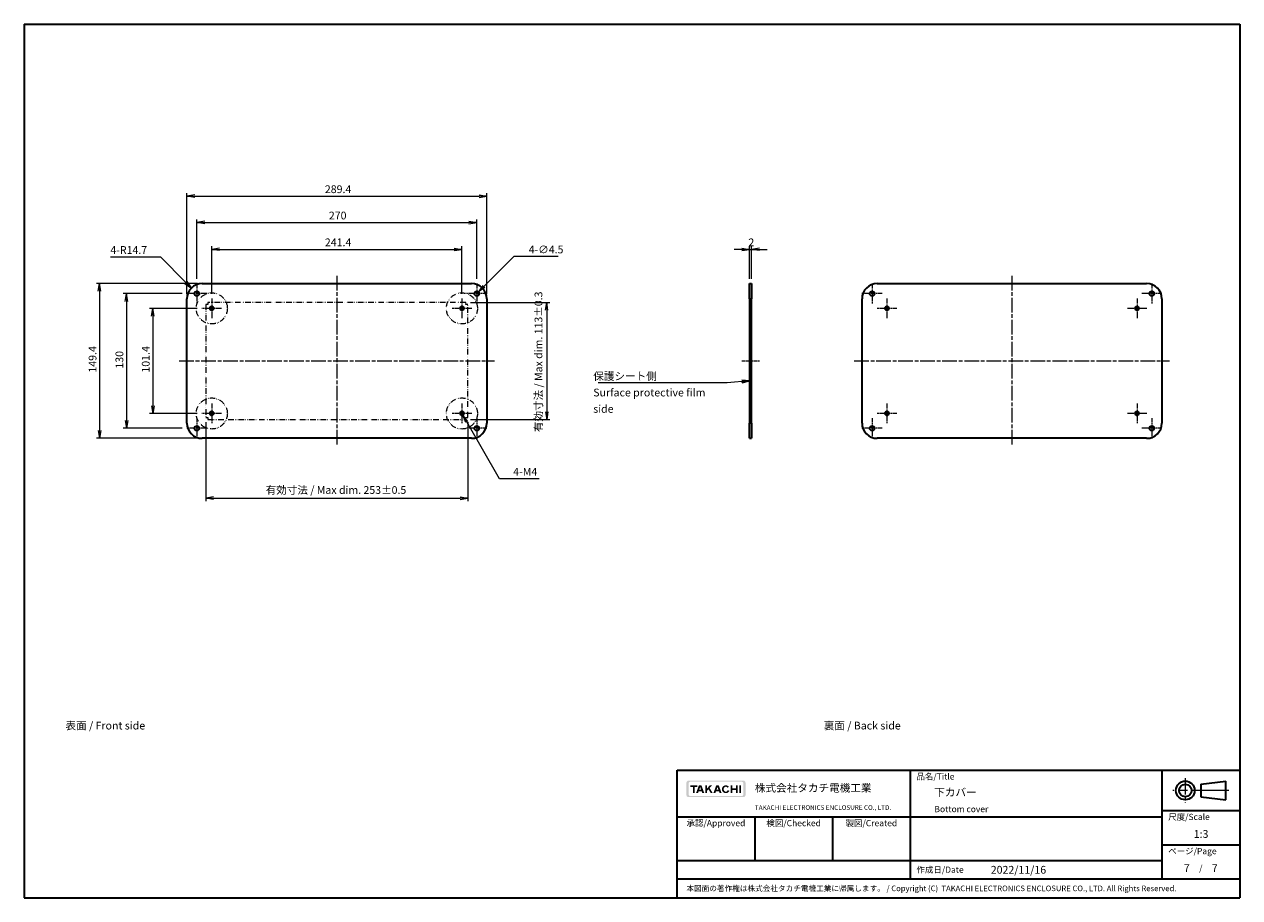
# Model space of a CAD drawing. Units: millimetres. Extents: x 36 to 7916, y 20 to 1285.
# Drawn here: x 6743 to 7916, y 20 to 863 of the extents above; entities that cross this region are included whole.
import ezdxf
from ezdxf.enums import TextEntityAlignment as Align

# ---------------------------------------------------------------- set-up
doc = ezdxf.new("R2010")
doc.units = ezdxf.units.MM
doc.header["$LTSCALE"] = 2.5
doc.linetypes.add('CHAIN', pattern=[0.35429999999999995, 0.2362, -0.0295, 0.0591, -0.0295])
doc.linetypes.add('DASH_DOUBLE_DOT', pattern=[0.43979999999999997, 0.24, -0.06, 0.0098, -0.06, 0.01, -0.06])
doc.layers.get('Defpoints').update_dxf_attribs({"lineweight": 25})
for name, color, linetype, lineweight in [('Border (ISO)', 7, 'Continuous', 35), ('Center Mark (ISO)', 131, 'Continuous', 18), ('Centerline (ISO)', 131, 'Continuous', 18), ('Dimension (ISO)', 7, 'Continuous', 18), ('Dimension (ISO) @ 1', 7, 'Continuous', 18), ('Hatch (ISO)', 1, 'Continuous', 18), ('Sketch Geometry (ISO)', 7, 'Continuous', 18), ('Symbol (ISO)', 7, 'Continuous', 18), ('Symbol (ISO) @ 1', 7, 'Continuous', 18), ('Title (ISO)', 7, 'Continuous', 35), ('Visible (ISO)', 7, 'Continuous', 35), ('Visible Narrow (ISO)', 7, 'Continuous', 25)]:
    doc.layers.add(name, color=color, linetype=linetype, lineweight=lineweight)
doc.styles.add('Note Text (TK)', font='MS PGothic.ttf')
doc.styles.add('文字スタイル40', font='MS PGothic.ttf')
doc.styles.add('文字スタイル67', font='arial.ttf')
doc.dimstyles.new('Default - Method 1b (TK)', dxfattribs={"dimscale": 2.5, "dimtxt": 2.5, "dimasz": 2.5, "dimexe": 1, "dimexo": 1.499999999999999, "dimgap": 1, "dimtad": 1, "dimdsep": 46, "dimtxsty": 'Note Text (TK)', "dimblk": 'OPEN', "dimcen": 0.09, "dimdle": 5, "dimclrd": 100, "dimclre": 100, "dimclrt": 7, "dimadec": 1, "dimazin": 1, "dimtfac": 1, "dimtmove": 0, "dimatfit": 3, "dimldrblk": 'OPEN', "dimfxl": 1, "dimtolj": 1, "dimlwd": -1, "dimlwe": -1, "dimarcsym": 0})
doc.dimstyles.new('Default - Method 1b (TK)$7', dxfattribs={"dimscale": 2.5, "dimtxt": 2.5, "dimasz": 2.5, "dimexe": 1, "dimexo": 1.499999999999999, "dimgap": 1, "dimtad": 1, "dimdsep": 46, "dimtxsty": 'Note Text (TK)', "dimblk": 'OPEN', "dimcen": 0.09, "dimdle": 5, "dimclrd": 100, "dimclre": 100, "dimclrt": 7, "dimadec": 1, "dimazin": 1, "dimtfac": 1, "dimtmove": 0, "dimatfit": 3, "dimldrblk": 'OPEN', "dimfxl": 1, "dimtolj": 1, "dimlwd": -1, "dimlwe": -1, "dimarcsym": 0})

# ---------------------------------------------------------------- blocks, each defined once
blk = doc.blocks.new('図面枠 tk図枠')
at = {"layer": 'Border (ISO)'}
for p, q in [((14.49999999999999, 289), (405.4999999999999, 289)), ((14.49999999999999, 289), (14.50000000000001, 8.000000000000007)), ((405.4999999999999, 289), (405.4999999999999, 8.000000000000007)), ((14.50000000000001, 8.000000000000007), (405.4999999999999, 8.000000000000007))]:
    blk.add_line(p, q, dxfattribs=at)
blk = doc.blocks.new('表題欄 tk表題欄')
at = {"layer": 'Hatch (ISO)'}
h = blk.add_hatch(color=256, dxfattribs=at)
edge = h.paths.add_edge_path(flags=0)
edge.add_arc((95.444849922821, 237.346881026017), 0.5958259999999996, 269.9999999999897, 360)
edge.add_line((96.040675922821, 237.3468810260171), (96.04067592282095, 240.7585970260168))
edge.add_arc((95.44484992282096, 240.7585970260169), 0.5958259999999996, 0, 90.0000000000068)
edge.add_line((95.44484992282091, 241.3544230260169), (79.00658192282103, 241.3544230260169))
edge.add_arc((79.00658192282103, 240.7585970260169), 0.5958259999999996, 90, 180)
edge.add_line((78.41075592282102, 240.7585970260168), (78.41075592282081, 237.3468810260171))
edge.add_arc((79.00658192282081, 237.3468810260168), 0.5958259999999996, 180, 270.0000000000205)
edge.add_line((79.00658192282103, 236.7510550260168), (95.44484992282091, 236.751055026017))
edge = h.paths.add_edge_path()
edge.add_line((77.70882392282107, 241.0034570260169), (77.70882392282107, 237.1020210260171))
edge.add_arc((78.41075592282097, 237.102021026017), 0.7019319999998935, 180, 270.000000000008)
edge.add_line((78.41075592282105, 236.4000890260172), (96.04067592282101, 236.4000890260172))
edge.add_arc((96.040675922821, 237.102021026017), 0.7019319999998921, 270, 360)
edge.add_line((96.7426079228209, 237.1020210260171), (96.74260792282098, 241.0034570260169))
edge.add_arc((96.04067592282107, 241.003457026017), 0.7019319999998921, 0, 90.00000000000873)
edge.add_line((96.04067592282095, 241.705389026017), (78.41075592282105, 241.7053890260169))
edge.add_arc((78.41075592282105, 241.0034570260169), 0.7019319999999984, 90.00000000000072, 180)
for points in [[(78.94128592282102, 240.1954190260171), (78.94128592282102, 239.7056990260171), (79.79013392282097, 239.7056990260171), (79.79013392282097, 237.7060090260171), (80.37779792282102, 237.7060090260171), (80.37779792282102, 239.7056990260171), (81.22664592282104, 239.7056990260171), (81.22664592282104, 240.1954190260171)], [(85.55355153134052, 237.7060090260171), (84.81294043548178, 238.9396854897348), (84.28739592282106, 238.3724785432585), (84.28739592282106, 237.7060090260171), (83.76502792282103, 237.7060090260171), (83.76502792282103, 240.1954190260171), (84.28739592282106, 240.1954190260171), (84.28739592282106, 239.1472136578642), (85.2586086041826, 240.1954190260171), (85.97643794456017, 240.1954190260171), (85.18872726044239, 239.3452627384302), (86.172817922821, 237.7060090260171)], [(91.96090243223207, 240.1954190260171), (91.96090243223207, 237.7060090260171), (92.4791894322321, 237.7060090260171), (92.4791894322321, 238.7058540260171), (93.63819343223211, 238.7058540260171), (93.63819343223211, 237.7060090260171), (94.15648043223207, 237.7060090260171), (94.15648043223207, 240.1954190260171), (93.63819343223211, 240.1954190260171), (93.63819343223211, 239.195574026017), (92.4791894322321, 239.195574026017), (92.4791894322321, 240.1954190260171)], [(94.71149643223212, 240.1954190260171), (94.71149643223212, 237.7060090260171), (95.2338644322322, 237.7060090260171), (95.2338644322322, 240.1954190260171)]]:
    blk.add_hatch(color=256, dxfattribs=at).paths.add_polyline_path(points)
h = blk.add_hatch(color=256, dxfattribs=at)
h.paths.add_polyline_path([(82.45967999495221, 238.7589070260171), (81.8218998506899, 238.7589070260171), (82.14078992282104, 239.627313026017)], flags=0)
h.paths.add_polyline_path([(82.64850318183746, 238.2447010260171), (81.63307666380464, 238.2447010260171), (81.43526189659153, 237.7060090260171), (80.81854592282102, 237.7060090260171), (81.73268992282102, 240.1954190260171), (82.54888992282102, 240.1954190260171), (83.46303392282098, 237.7060090260171), (82.84631794905052, 237.7060090260171)])
h = blk.add_hatch(color=256, dxfattribs=at)
h.paths.add_polyline_path([(87.39654585068993, 238.7589070260171), (88.03432599495216, 238.7589070260171), (87.71543592282107, 239.627313026017)], flags=0)
h.paths.add_polyline_path([(87.00990789659151, 237.7060090260171), (87.20772266380467, 238.2447010260171), (88.22314918183736, 238.2447010260171), (88.42096394905047, 237.7060090260171), (89.03767992282091, 237.7060090260171), (88.123535922821, 240.1954190260171), (87.30733592282104, 240.1954190260171), (86.39319192282105, 237.7060090260171)])
h = blk.add_hatch(color=256, dxfattribs=at)
edge = h.paths.add_edge_path()
edge.add_arc((90.39257192282079, 238.9507140260171), 1.273272000000011, 38.55054079078439, 336.5820184016556)
edge.add_line((91.56096443223191, 238.4446700260172), (91.04202846323602, 238.6694270587604))
edge.add_ellipse((90.392571922821, 238.9507140260171), major_axis=(0, -0.7998759999999119), ratio=0.8673469387756529, start_angle=128.5505407907963, end_angle=426.582018401653, ccw=False)
edge.add_line((90.96328818027123, 239.4055047731898), (91.38834540645578, 239.7442231660233))
at = {"layer": 'Title (ISO)'}
for p, q in [((74.70882392282105, 245.052739026017), (255.7088239228211, 245.052739026017)), ((74.70882392282105, 204.052739026017), (74.70882392282105, 245.052739026017)), ((149.7088239228211, 245.052739026017), (149.7088239228211, 210.052739026017)), ((230.7088239228211, 245.052739026017), (230.7088239228211, 210.052739026017)), ((255.7088239228211, 245.052739026017), (255.7088239228211, 204.052739026017)), ((243.2088239228211, 240.552739026017), (251.2088239228211, 241.552739026017)), ((243.2088239228211, 240.552739026017), (243.2088239228211, 236.552739026017)), ((251.2088239228211, 235.552739026017), (251.2088239228211, 241.552739026017)), ((243.2088239228211, 236.552739026017), (251.2088239228211, 235.552739026017)), ((230.7088239228211, 232.052739026017), (255.7088239228211, 232.052739026017)), ((74.70882392282105, 230.052739026017), (230.7088239228211, 230.0527390260171)), ((99.70882392282105, 230.052739026017), (99.70882392282108, 216.052739026017)), ((124.708823922821, 230.052739026017), (124.708823922821, 216.052739026017)), ((230.7088239228211, 221.052739026017), (255.7088239228211, 221.052739026017)), ((74.70882392282105, 216.052739026017), (230.7088239228211, 216.052739026017)), ((255.7088239228211, 210.052739026017), (74.70882392282105, 210.052739026017)), ((74.70882392282105, 204.052739026017), (255.7088239228211, 204.052739026017))]:
    blk.add_line(p, q, dxfattribs=at)
at = {"layer": 'Title (ISO)', "color": 4, "linetype": 'CHAIN', "lineweight": 18, "ltscale": 8.889559745788574}
blk.add_line((238.2088239228211, 242.5527390260171), (238.2088239228211, 234.552739026017), dxfattribs=at)
at = {"layer": 'Title (ISO)', "color": 4, "linetype": 'CHAIN', "lineweight": 18, "ltscale": 20.00163269042969}
blk.add_line((252.2088239228211, 238.552739026017), (234.2088239228211, 238.552739026017), dxfattribs=at)
at = {"layer": 'Title (ISO)'}
for radius in [3, 2]:
    blk.add_circle((238.2088239228211, 238.5527390260171), radius, dxfattribs=at)
at = {"layer": 'Title (ISO)', "color": 1, "char_height": 2.000000029802322, "line_spacing_factor": 1.5, "style": 'Note Text (TK)'}
for s, insert, attachment_point in [('\\fＭＳ Ｐゴシック|b0|i0;{\\H2.0000;品名/Title}', (151.708823922821, 243.052739026017), 4), ('\\fＭＳ Ｐゴシック|b0|i0;{\\H2.0000;尺度/Scale}', (232.7088239228211, 230.052739026017), 4), ('\\fＭＳ Ｐゴシック|b0|i0;{\\H2.0000;承認/Approved}', (87.20882392282105, 228.052739026017), 5), ('\\fＭＳ Ｐゴシック|b0|i0;{\\H2.0000;検図/Checked}', (112.208823922821, 228.0527390260171), 5), ('\\fＭＳ Ｐゴシック|b0|i0;{\\H2.0000;製図/Created}', (137.208823922821, 228.052739026017), 5), ('\\fＭＳ Ｐゴシック|b0|i0;{\\H2.0000;ページ/Page}', (232.7088239228211, 219.052739026017), 4), ('\\fＭＳ Ｐゴシック|b0|i0;{\\H2.0000;作成日/Date}', (151.708823922821, 213.052739026017), 4)]:
    blk.add_mtext(s, dxfattribs=dict(at, insert=insert, attachment_point=attachment_point))
at = {"layer": 'Title (ISO)', "color": 7, "line_spacing_factor": 1.5, "style": 'Note Text (TK)'}
for s, insert, char_height, attachment_point in [('株式会社タカチ電機工業', (99.74260792282095, 239.052739026017), 2.5, 4), ('\\fArial|b0|i0;{\\H1.4986;TAKACHI ELECTRONICS ENCLOSURE CO., LTD.}', (99.74260792282095, 233.052739026017), 1.49859994649887, 4), ('\\fＭＳ Ｐゴシック|b0|i0;{\\H2.0000;/}', (243.2088239228211, 213.5527390260171), 2.000000029802322, 5), ('\\fＭＳ Ｐゴシック|b0|i0;{\\H1.8000;本図面の著作権は株式会社タカチ電機工業に帰属します。 / Copyright (C)\xa0 TAKACHI ELECTRONICS ENCLOSURE CO., LTD. All Rights Reserved.}', (77.70882392282107, 207.052739026017), 1.800000071525573, 4)]:
    blk.add_mtext(s, dxfattribs=dict(at, insert=insert, char_height=char_height, attachment_point=attachment_point))
at = {"layer": 'Title (ISO)', "color": 7}
for tag, p, height, style in [('<品名>_001', (157.5383693773665, 236.7885344805625), 2.5, 'Note Text (TK)'), ('<Title>_001', (157.708823922821, 231.5520568828656), 2.000000029802322, '文字スタイル67'), ('<型番>_001', (157.6576875571527, 219.9930798731327), 3.000000119209289, '文字スタイル40'), ('<総ページ数>_001', (246.7271309270378, 212.302739026017), 2.5, 'Note Text (TK)'), ('作成日_001', (175.5895057410029, 211.7814322078352), 2.5, 'Note Text (TK)'), ('<ページ_No.>_001', (238.0172485941593, 212.2976230642162), 2.5, 'Note Text (TK)')]:
    blk.add_attdef(tag, p, '', height=height, dxfattribs=dict(at, style=style))
at = {"layer": 'Title (ISO)', "color": 7, "style": 'Note Text (TK)'}
for tag, p in [('<尺度>', (243.2088239228211, 224.552739026017)), ('<部品サイズ>', (112.208823922821, 213.052739026017))]:
    blk.add_attdef(tag, text='', height=2.5, dxfattribs=at).set_placement(p, align=Align.MIDDLE_CENTER)
blk = doc.blocks.new('_Open')
at = {"color": 0, "linetype": 'ByBlock', "lineweight": -2}
for p, q in [((-1, 0.1666666666666666), (0, 0)), ((-1, -0.1666666666666666), (0, 0)), ((0, 0), (-1, 0))]:
    blk.add_line(p, q, dxfattribs=at)
blk = doc.blocks.new('*D55')
at = {"layer": 'Defpoints', "color": 0}
for p in [(7189.595693577847, 697.0830403452064), (6900.195693577846, 598.0830403452064), (7189.595693577847, 598.0830403452064)]:
    blk.add_point(p, dxfattribs=at)
at = {"layer": 'Dimension (ISO)', "color": 100}
for p, q in [((6900.195693577846, 602.5830403452064), (6900.195693577846, 700.0830403452064)), ((6907.695693577847, 697.0830403452064), (7182.095693577847, 697.0830403452064)), ((7189.595693577847, 602.5830403452064), (7189.595693577847, 700.0830403452064))]:
    blk.add_line(p, q, dxfattribs=at)
at = {"layer": 'Dimension (ISO)', "color": 100, "xscale": 7.5, "yscale": 7.5, "zscale": 7.5, "rotation": 180}
blk.add_blockref('_Open', (6900.195693577846, 697.0830403452064), dxfattribs=at)
at = {"layer": 'Dimension (ISO)', "color": 100, "xscale": 7.5, "yscale": 7.5, "zscale": 7.5}
blk.add_blockref('_Open', (7189.595693577847, 697.0830403452064), dxfattribs=at)
at = {"layer": 'Dimension (ISO)', "color": 7, "insert": (7033.326091305119, 703.8330403452064), "char_height": 7.5, "attachment_point": 4, "style": 'Note Text (TK)'}
blk.add_mtext('\\A1;289.4', dxfattribs=at)
blk = doc.blocks.new('*D56')
at = {"layer": 'Defpoints', "color": 0}
for p in [(7179.895693577846, 671.6852184374229), (6909.895693577846, 612.8330403452064), (7179.895693577846, 612.8330403452064)]:
    blk.add_point(p, dxfattribs=at)
at = {"layer": 'Dimension (ISO)', "color": 100}
for p, q in [((6909.895693577846, 617.3330403452064), (6909.895693577846, 674.6852184374229)), ((6917.395693577846, 671.6852184374229), (7172.395693577846, 671.6852184374229)), ((7179.895693577846, 617.3330403452064), (7179.895693577846, 674.6852184374229))]:
    blk.add_line(p, q, dxfattribs=at)
at = {"layer": 'Dimension (ISO)', "color": 100, "xscale": 7.5, "yscale": 7.5, "zscale": 7.5, "rotation": 180}
blk.add_blockref('_Open', (6909.895693577846, 671.6852184374229), dxfattribs=at)
at = {"layer": 'Dimension (ISO)', "color": 100, "xscale": 7.5, "yscale": 7.5, "zscale": 7.5}
blk.add_blockref('_Open', (7179.895693577846, 671.6852184374229), dxfattribs=at)
at = {"layer": 'Dimension (ISO)', "color": 7, "insert": (7037.182625396027, 678.4352184374228), "char_height": 7.5, "attachment_point": 4, "style": 'Note Text (TK)'}
blk.add_mtext('\\A1;270', dxfattribs=at)
blk = doc.blocks.new('*D57')
at = {"layer": 'Defpoints', "color": 0}
for p in [(7165.595693577846, 645.7830403452035), (6924.195693577847, 598.2830403452035), (7165.595693577846, 598.2830403452035)]:
    blk.add_point(p, dxfattribs=at)
at = {"layer": 'Dimension (ISO)', "color": 100}
for p, q in [((6924.195693577847, 602.7830403452035), (6924.195693577847, 648.7830403452035)), ((6931.695693577847, 645.7830403452035), (7158.095693577847, 645.7830403452035)), ((7165.595693577846, 602.7830403452035), (7165.595693577846, 648.7830403452035))]:
    blk.add_line(p, q, dxfattribs=at)
at = {"layer": 'Dimension (ISO)', "color": 100, "xscale": 7.5, "yscale": 7.5, "zscale": 7.5, "rotation": 180}
blk.add_blockref('_Open', (6924.195693577847, 645.7830403452035), dxfattribs=at)
at = {"layer": 'Dimension (ISO)', "color": 100, "xscale": 7.5, "yscale": 7.5, "zscale": 7.5}
blk.add_blockref('_Open', (7165.595693577846, 645.7830403452035), dxfattribs=at)
at = {"layer": 'Dimension (ISO)', "color": 7, "insert": (7033.326091305119, 652.5330403452035), "char_height": 7.5, "attachment_point": 4, "style": 'Note Text (TK)'}
blk.add_mtext('\\A1;241.4', dxfattribs=at)
blk = doc.blocks.new('*D58')
at = {"layer": 'Defpoints', "color": 0}
for p in [(7445.232422477464, 645.7830403452035), (7443.232422477464, 612.7830403452035), (7445.232422477464, 612.7830403452035)]:
    blk.add_point(p, dxfattribs=at)
at = {"layer": 'Dimension (ISO)', "color": 100}
for p, q in [((7435.732422477464, 645.7830403452035), (7428.232422477464, 645.7830403452035)), ((7443.232422477464, 617.2830403452035), (7443.232422477464, 648.7830403452035)), ((7443.232422477464, 645.7830403452035), (7445.232422477464, 645.7830403452035)), ((7445.232422477464, 617.2830403452035), (7445.232422477464, 648.7830403452035)), ((7452.732422477464, 645.7830403452035), (7460.232422477464, 645.7830403452035))]:
    blk.add_line(p, q, dxfattribs=at)
at = {"layer": 'Dimension (ISO)', "color": 100, "xscale": 7.5, "yscale": 7.5, "zscale": 7.5}
blk.add_blockref('_Open', (7443.232422477464, 645.7830403452035), dxfattribs=at)
at = {"layer": 'Dimension (ISO)', "color": 100, "xscale": 7.5, "yscale": 7.5, "zscale": 7.5, "rotation": 180}
blk.add_blockref('_Open', (7445.232422477464, 645.7830403452035), dxfattribs=at)
at = {"layer": 'Dimension (ISO)', "color": 7, "insert": (7442.059127022919, 652.5330403452035), "char_height": 7.5, "attachment_point": 4, "style": 'Note Text (TK)'}
blk.add_mtext('\\A1;2', dxfattribs=at)
blk = doc.blocks.new('*D59')
at = {"layer": 'Defpoints', "color": 0}
for p in [(6914.895693577846, 612.7830403452035), (6815.895693577846, 463.3830403452057), (6914.895693577846, 463.3830403452057)]:
    blk.add_point(p, dxfattribs=at)
at = {"layer": 'Dimension (ISO)', "color": 100}
for p, q in [((6910.395693577846, 612.7830403452036), (6812.895693577846, 612.7830403452036)), ((6815.895693577846, 605.2830403452036), (6815.895693577846, 470.8830403452057)), ((6910.395693577846, 463.3830403452057), (6812.895693577846, 463.3830403452057))]:
    blk.add_line(p, q, dxfattribs=at)
at = {"layer": 'Dimension (ISO)', "color": 100, "xscale": 7.5, "yscale": 7.5, "zscale": 7.5}
for p, rotation in [((6815.895693577846, 612.7830403452036), 90), ((6815.895693577846, 463.3830403452057), 270)]:
    blk.add_blockref('_Open', p, dxfattribs=dict(at, rotation=rotation))
at = {"layer": 'Dimension (ISO)', "color": 7, "insert": (6809.145693577846, 526.8117335270244), "char_height": 7.5, "attachment_point": 4, "rotation": 90, "style": 'Note Text (TK)'}
blk.add_mtext('\\A1;149.4', dxfattribs=at)
blk = doc.blocks.new('*D60')
at = {"layer": 'Defpoints', "color": 0}
for p in [(6900.145693577846, 603.0830403452064), (6841.773139461206, 473.0830403452064), (6900.145693577846, 473.0830403452064)]:
    blk.add_point(p, dxfattribs=at)
at = {"layer": 'Dimension (ISO)', "color": 100}
for p, q in [((6895.645693577846, 603.0830403452064), (6838.773139461206, 603.0830403452064)), ((6841.773139461206, 595.5830403452064), (6841.773139461206, 480.5830403452064)), ((6895.645693577846, 473.0830403452064), (6838.773139461206, 473.0830403452064))]:
    blk.add_line(p, q, dxfattribs=at)
at = {"layer": 'Dimension (ISO)', "color": 100, "xscale": 7.5, "yscale": 7.5, "zscale": 7.5}
for p, rotation in [((6841.773139461206, 603.0830403452064), 90), ((6841.773139461206, 473.0830403452064), 270)]:
    blk.add_blockref('_Open', p, dxfattribs=dict(at, rotation=rotation))
at = {"layer": 'Dimension (ISO)', "color": 7, "insert": (6835.023139461205, 530.6682676179336), "char_height": 7.5, "attachment_point": 4, "rotation": 90, "style": 'Note Text (TK)'}
blk.add_mtext('\\A1;130', dxfattribs=at)
blk = doc.blocks.new('*D61')
at = {"layer": 'Defpoints', "color": 0}
for p in [(6914.695693577847, 588.7830403452035), (6867.195693577847, 487.3830403452057), (6914.695693577847, 487.3830403452057)]:
    blk.add_point(p, dxfattribs=at)
at = {"layer": 'Dimension (ISO)', "color": 100}
for p, q in [((6910.195693577847, 588.7830403452036), (6864.195693577847, 588.7830403452036)), ((6867.195693577847, 581.2830403452036), (6867.195693577847, 494.8830403452056)), ((6910.195693577847, 487.3830403452057), (6864.195693577847, 487.3830403452057))]:
    blk.add_line(p, q, dxfattribs=at)
at = {"layer": 'Dimension (ISO)', "color": 100, "xscale": 7.5, "yscale": 7.5, "zscale": 7.5}
for p, rotation in [((6867.195693577847, 588.7830403452036), 90), ((6867.195693577847, 487.3830403452057), 270)]:
    blk.add_blockref('_Open', p, dxfattribs=dict(at, rotation=rotation))
at = {"layer": 'Dimension (ISO)', "color": 7, "insert": (6860.445693577847, 526.8117335270244), "char_height": 7.5, "attachment_point": 4, "rotation": 90, "style": 'Note Text (TK)'}
blk.add_mtext('\\A1;101.4', dxfattribs=at)
blk = doc.blocks.new('*D62')
at = {"layer": 'Defpoints', "color": 0}
for p in [(6904.501223894403, 608.4775100286456), (6914.895693577851, 598.0830403452142)]:
    blk.add_point(p, dxfattribs=at)
at = {"layer": 'Dimension (ISO)', "color": 100}
for p, q in [((6826.329614491793, 638.4371093200907), (6874.541624602908, 638.4371093200901)), ((6874.541624602908, 638.4371093200901), (6899.197923035497, 613.7808108875402))]:
    blk.add_line(p, q, dxfattribs=at)
at = {"layer": 'Dimension (ISO)', "color": 100, "xscale": 7.5, "yscale": 7.5, "zscale": 7.5, "rotation": 315.0000000000476}
blk.add_blockref('_Open', (6904.501223894403, 608.4775100286456), dxfattribs=at)
at = {"layer": 'Dimension (ISO)', "color": 7, "insert": (6826.329614491791, 645.1721093200907), "char_height": 7.5, "attachment_point": 4, "style": 'Note Text (TK)'}
blk.add_mtext('\\A1;\\fＭＳ Ｐゴシック|b0|i0;{\\H7.4700;4-R14.7}', dxfattribs=at)
blk = doc.blocks.new('*D63')
at = {"layer": 'Defpoints', "color": 0}
for p in [(7178.304703320184, 601.4920500875409), (7181.486683835522, 604.6740306028818)]:
    blk.add_point(p, dxfattribs=at)
at = {"layer": 'Dimension (ISO)', "color": 100}
for p, q in [((7215.725071849369, 638.9124186167564), (7186.78998469442, 609.9773314617833)), ((7258.491964058788, 638.912418616756), (7215.725071849369, 638.9124186167564)), ((7179.625693577851, 603.0830403452114), (7180.165693577854, 603.0830403452109)), ((7179.895693577853, 602.8130403452114), (7179.895693577853, 603.3530403452114))]:
    blk.add_line(p, q, dxfattribs=at)
at = {"layer": 'Dimension (ISO)', "color": 100, "xscale": 7.5, "yscale": 7.5, "zscale": 7.5, "rotation": 225.0000000000245}
blk.add_blockref('_Open', (7181.486683835522, 604.6740306028818), dxfattribs=at)
at = {"layer": 'Dimension (ISO)', "color": 7, "insert": (7230.055032240606, 645.6474186167565), "char_height": 7.5, "attachment_point": 4, "style": 'Note Text (TK)'}
blk.add_mtext('\\A1;\\fＭＳ Ｐゴシック|b0|i0;{\\H7.4700;4-∅4.5}', dxfattribs=at)
blk = doc.blocks.new('*D64')
at = {"layer": 'Defpoints', "color": 0}
for p in [(6918.395693577847, 483.5830403452064), (7171.395693577846, 483.5830403452064), (7171.395693577846, 405.5830403452064)]:
    blk.add_point(p, dxfattribs=at)
at = {"layer": 'Dimension (ISO)', "color": 100}
for p, q in [((6918.395693577847, 479.0830403452064), (6918.395693577847, 402.5830403452064)), ((7171.395693577846, 479.0830403452064), (7171.395693577846, 402.5830403452064)), ((6925.895693577846, 405.5830403452064), (7163.895693577846, 405.5830403452064))]:
    blk.add_line(p, q, dxfattribs=at)
at = {"layer": 'Dimension (ISO)', "color": 100, "xscale": 7.5, "yscale": 7.5, "zscale": 7.5, "rotation": 180}
blk.add_blockref('_Open', (6918.395693577847, 405.5830403452064), dxfattribs=at)
at = {"layer": 'Dimension (ISO)', "color": 100, "xscale": 7.5, "yscale": 7.5, "zscale": 7.5}
blk.add_blockref('_Open', (7171.395693577846, 405.5830403452064), dxfattribs=at)
at = {"layer": 'Dimension (ISO)', "color": 7, "insert": (6976.222625396028, 413.5064494361155), "char_height": 7.5, "attachment_point": 4, "style": 'Note Text (TK)'}
blk.add_mtext('\\A1;\\fＭＳ Ｐゴシック|b0|i0;{\\H7.4700;有効寸法 / Max dim. 253±0.5}', dxfattribs=at)
blk = doc.blocks.new('*D65')
at = {"layer": 'Defpoints', "color": 0}
for p in [(7169.395693577846, 594.5830403452064), (7169.395693577846, 481.5830403452064), (7247.395693577846, 481.5830403452064)]:
    blk.add_point(p, dxfattribs=at)
at = {"layer": 'Dimension (ISO)', "color": 100}
for p, q in [((7173.895693577846, 594.5830403452064), (7250.395693577846, 594.5830403452064)), ((7247.395693577846, 587.0830403452064), (7247.395693577846, 489.0830403452063)), ((7173.895693577846, 481.5830403452064), (7250.395693577846, 481.5830403452064))]:
    blk.add_line(p, q, dxfattribs=at)
at = {"layer": 'Dimension (ISO)', "color": 100, "xscale": 7.5, "yscale": 7.5, "zscale": 7.5}
for p, rotation in [((7247.395693577846, 594.5830403452064), 90), ((7247.395693577846, 481.5830403452064), 270)]:
    blk.add_blockref('_Open', p, dxfattribs=dict(at, rotation=rotation))
at = {"layer": 'Dimension (ISO)', "color": 7, "insert": (7239.472284486936, 469.4099721633894), "char_height": 7.5, "attachment_point": 4, "rotation": 90, "style": 'Note Text (TK)'}
blk.add_mtext('\\A1;\\fＭＳ Ｐゴシック|b0|i0;{\\H7.4700;有効寸法 / Max dim. 113±0.3}', dxfattribs=at)
blk = doc.blocks.new('*D66')
at = {"layer": 'Defpoints', "color": 0}
for p in [(7164.595693577847, 489.1150911527733), (7166.595693577844, 485.6509895376293)]:
    blk.add_point(p, dxfattribs=at)
at = {"layer": 'Dimension (ISO)', "color": 100}
for p, q in [((7165.325693577845, 487.3830403452011), (7165.865693577846, 487.3830403452011)), ((7165.595693577845, 487.1130403452006), (7165.595693577845, 487.6530403452006)), ((7201.962158271574, 424.3944758037819), (7170.345693577835, 479.1557990092401)), ((7240.271468740484, 424.3944758037814), (7201.962158271574, 424.3944758037819))]:
    blk.add_line(p, q, dxfattribs=at)
at = {"layer": 'Dimension (ISO)', "color": 100, "xscale": 7.5, "yscale": 7.5, "zscale": 7.5, "rotation": 119.999999999913}
blk.add_blockref('_Open', (7166.595693577844, 485.6509895376293), dxfattribs=at)
at = {"layer": 'Dimension (ISO)', "color": 7, "insert": (7212.828286922302, 431.1444758037819), "char_height": 7.5, "attachment_point": 4, "style": 'Note Text (TK)'}
blk.add_mtext('\\A1; \\fＭＳ Ｐゴシック|b0|i0;4-M4', dxfattribs=at)

msp = doc.modelspace()

# ---------------------------------------------------------------- linework, layer by layer
at = {"layer": 'Center Mark (ISO)', "linetype": 'CHAIN', "ltscale": 7.222748279571533}
for p, q in [((6909.895693577846, 612.8330403452064), (6909.895693577846, 593.3330403452064)), ((7179.895693577846, 612.8330403452064), (7179.895693577846, 593.3330403452064)), ((7561.444712661958, 612.8330403452064), (7561.444712661958, 593.3330403452064)), ((7831.444712661959, 612.8330403452064), (7831.444712661959, 593.3330403452064)), ((6919.645693577845, 603.0830403452064), (6900.145693577846, 603.0830403452064)), ((7189.645693577846, 603.0830403452064), (7170.145693577847, 603.0830403452064)), ((7571.194712661958, 603.0830403452064), (7551.694712661959, 603.0830403452064)), ((7841.194712661958, 603.0830403452064), (7821.694712661958, 603.0830403452064)), ((6909.895693577846, 482.8330403452063), (6909.895693577846, 463.3330403452064)), ((7179.895693577846, 482.8330403452063), (7179.895693577846, 463.3330403452064)), ((7561.444712661958, 482.8330403452063), (7561.444712661958, 463.3330403452064)), ((7831.444712661959, 482.8330403452063), (7831.444712661959, 463.3330403452064)), ((6919.645693577845, 473.0830403452064), (6900.145693577846, 473.0830403452064)), ((7189.645693577846, 473.0830403452064), (7170.145693577847, 473.0830403452064)), ((7571.194712661958, 473.0830403452064), (7551.694712661959, 473.0830403452064)), ((7841.194712661958, 473.0830403452064), (7821.694712661958, 473.0830403452064))]:
    msp.add_line(p, q, dxfattribs=at)
at = {"layer": 'Center Mark (ISO)', "linetype": 'CHAIN', "ltscale": 7.03754711151123}
for p, q in [((6924.195693577847, 598.2830403452035), (6924.195693577847, 579.2830403452035)), ((7165.595693577846, 598.2830403452035), (7165.595693577846, 579.2830403452035)), ((7575.744712661957, 598.2830403452035), (7575.744712661957, 579.2830403452035)), ((7817.144712661956, 598.2830403452035), (7817.144712661956, 579.2830403452035)), ((6933.695693577847, 588.7830403452035), (6914.695693577847, 588.7830403452035)), ((7175.095693577848, 588.7830403452035), (7156.095693577846, 588.7830403452035)), ((7585.244712661958, 588.7830403452035), (7566.244712661957, 588.7830403452035)), ((7826.644712661956, 588.7830403452035), (7807.644712661957, 588.7830403452035)), ((6924.195693577847, 496.8830403452057), (6924.195693577847, 477.8830403452056)), ((7165.595693577846, 496.8830403452057), (7165.595693577846, 477.8830403452056)), ((7575.744712661957, 496.8830403452057), (7575.744712661957, 477.8830403452056)), ((7817.144712661956, 496.8830403452057), (7817.144712661956, 477.8830403452056)), ((6933.695693577847, 487.3830403452057), (6914.695693577847, 487.3830403452057)), ((7175.095693577848, 487.3830403452057), (7156.095693577846, 487.3830403452057)), ((7585.244712661958, 487.3830403452057), (7566.244712661957, 487.3830403452057)), ((7826.644712661956, 487.3830403452057), (7807.644712661957, 487.3830403452057))]:
    msp.add_line(p, q, dxfattribs=at)
at = {"layer": 'Centerline (ISO)', "linetype": 'CHAIN', "ltscale": 23.99096870422363}
for p, q in [((7044.895693577847, 620.2830403452034), (7044.895693577847, 455.8830403452057)), ((7696.444712661957, 620.2830403452034), (7696.444712661957, 455.8830403452057)), ((6892.695693577848, 538.0830403452064), (7197.095693577847, 538.0830403452064)), ((7544.244712661956, 538.0830403452064), (7848.644712661957, 538.0830403452064))]:
    msp.add_line(p, q, dxfattribs=at)
at = {"layer": 'Centerline (ISO)', "linetype": 'CHAIN', "ltscale": 6.296741962432861}
msp.add_line((7435.732422477467, 538.0830403452064), (7452.732422477467, 538.0830403452064), dxfattribs=at)
at = {"layer": 'Sketch Geometry (ISO)', "color": 4, "linetype": 'DASH_DOUBLE_DOT', "lineweight": 18, "ltscale": 0.5966876149177552}
for p, q in [((6920.395693577846, 592.5830403452064), (6918.395693577847, 592.5830403452064)), ((6920.395693577846, 594.5830403452064), (6920.395693577846, 592.5830403452064)), ((7169.395693577846, 592.5830403452064), (7169.395693577846, 594.5830403452064)), ((7171.395693577846, 592.5830403452064), (7169.395693577846, 592.5830403452064)), ((6918.395693577847, 483.5830403452064), (6920.395693577846, 483.5830403452064)), ((6920.395693577846, 483.5830403452064), (6920.395693577846, 481.5830403452064)), ((7169.395693577846, 481.5830403452064), (7169.395693577846, 483.5830403452064)), ((7169.395693577846, 483.5830403452064), (7171.395693577846, 483.5830403452064))]:
    msp.add_line(p, q, dxfattribs=at)
at = {"layer": 'Sketch Geometry (ISO)', "color": 4, "linetype": 'DASH_DOUBLE_DOT', "lineweight": 18, "ltscale": 9.179256439208984}
for p, q in [((6918.395693577847, 592.5830403452064), (6918.395693577847, 483.5830403452064)), ((7171.395693577846, 483.5830403452064), (7171.395693577846, 592.5830403452064))]:
    msp.add_line(p, q, dxfattribs=at)
at = {"layer": 'Sketch Geometry (ISO)', "color": 4, "linetype": 'DASH_DOUBLE_DOT', "lineweight": 18, "ltscale": 8.98676872253418}
for p, q in [((7169.395693577846, 594.5830403452064), (6920.395693577846, 594.5830403452064)), ((6920.395693577846, 481.5830403452064), (7169.395693577846, 481.5830403452064))]:
    msp.add_line(p, q, dxfattribs=at)
at = {"layer": 'Sketch Geometry (ISO)', "color": 4, "linetype": 'DASH_DOUBLE_DOT', "lineweight": 18, "ltscale": 8.929038047790527}
for centre in [(6924.195693577847, 588.7830403452035), (7165.595693577846, 588.7830403452035), (6924.195693577847, 487.3830403452057), (7165.595693577846, 487.3830403452057)]:
    msp.add_circle(centre, 15, dxfattribs=at)
at = {"layer": 'Visible (ISO)'}
for p, q in [((6914.895693577846, 612.7830403452035), (7174.895693577846, 612.7830403452035)), ((7443.232422477464, 612.7830403452035), (7445.232422477464, 612.7830403452035)), ((7443.232422477468, 598.0830403452064), (7443.232422477464, 612.7830403452035)), ((7445.232422477464, 612.7830403452035), (7445.232422477467, 598.0830403452064)), ((7566.444712661958, 612.7830403452035), (7826.444712661959, 612.7830403452035)), ((6900.195693577846, 478.0830403452064), (6900.195693577846, 598.0830403452064)), ((7189.595693577847, 598.0830403452064), (7189.595693577847, 478.0830403452064)), ((7443.232422477468, 598.0830403452064), (7443.232422477468, 478.0830403452064)), ((7445.232422477467, 478.0830403452064), (7445.232422477467, 598.0830403452064)), ((7551.744712661957, 478.0830403452064), (7551.744712661957, 598.0830403452064)), ((7841.144712661956, 598.0830403452064), (7841.144712661956, 478.0830403452064)), ((7443.232422477464, 463.3830403452057), (7443.232422477468, 478.0830403452064)), ((7445.232422477467, 478.0830403452064), (7445.232422477464, 463.3830403452057)), ((7174.895693577846, 463.3830403452057), (6914.895693577846, 463.3830403452057)), ((7443.232422477464, 463.3830403452057), (7445.232422477464, 463.3830403452057)), ((7826.444712661959, 463.3830403452057), (7566.444712661958, 463.3830403452057))]:
    msp.add_line(p, q, dxfattribs=at)
for centre, radius in [((6909.895693577846, 603.0830403452064), 2.25), ((7179.895693577846, 603.0830403452064), 2.25), ((7561.444712661958, 603.0830403452064), 2.25), ((7831.444712661959, 603.0830403452064), 2.25), ((6924.195693577847, 588.7830403452035), 1.620999999999999), ((7165.595693577846, 588.7830403452035), 1.620999999999999), ((7575.744712661957, 588.7830403452035), 1.620999999999999), ((7817.144712661956, 588.7830403452035), 1.620999999999999), ((6924.195693577847, 487.3830403452057), 1.620999999999999), ((7165.595693577846, 487.3830403452057), 1.620999999999999), ((7575.744712661957, 487.3830403452057), 1.620999999999999), ((7817.144712661956, 487.3830403452057), 1.620999999999999), ((6909.895693577846, 473.0830403452064), 2.25), ((7179.895693577846, 473.0830403452064), 2.25), ((7561.444712661958, 473.0830403452064), 2.25), ((7831.444712661959, 473.0830403452064), 2.25)]:
    msp.add_circle(centre, radius, dxfattribs=at)
for centre, radius, start, end in [((6914.895693577846, 598.0830403452064), 14.69999999999994, 90, 180), ((7174.895693577846, 598.0830403452064), 14.69999999999999, 0, 90), ((7566.444712661958, 598.0830403452064), 14.69999999999999, 90, 180), ((7826.444712661959, 598.0830403452064), 14.69999999999994, 0, 90), ((6914.895693577846, 478.0830403452064), 14.69999999999999, 180, 270), ((7174.895693577846, 478.0830403452064), 14.69999999999999, 270, 0), ((7566.444712661958, 478.0830403452064), 14.69999999999999, 180, 270), ((7826.444712661959, 478.0830403452064), 14.69999999999999, 270, 0)]:
    msp.add_arc(centre, radius, start, end, dxfattribs=at)
at = {"layer": 'Visible Narrow (ISO)'}
for p, q in [((7443.232422477468, 598.0830403452064), (7445.232422477467, 598.0830403452064)), ((7443.232422477468, 478.0830403452064), (7445.232422477467, 478.0830403452064))]:
    msp.add_line(p, q, dxfattribs=at)
for centre in [(6924.195693577847, 588.7830403452035), (7165.595693577846, 588.7830403452035), (7575.744712661957, 588.7830403452035), (7817.144712661956, 588.7830403452035), (6924.195693577847, 487.3830403452057), (7165.595693577846, 487.3830403452057), (7575.744712661957, 487.3830403452057), (7817.144712661956, 487.3830403452057)]:
    msp.add_circle(centre, 2, dxfattribs=at)

# ---------------------------------------------------------------- block references
at = {"xscale": 3, "yscale": 3, "zscale": 3}
msp.add_blockref('図面枠 tk図枠', (6699.749965558659, -4.000033842504304), dxfattribs=at)
ref = msp.add_blockref('表題欄 tk表題欄', (7149.123493790198, -592.1582509205537), dxfattribs=dict(xscale=3, yscale=3, zscale=3))
ref.add_attrib('<品名>_001', '下カバー', (7621.440306467751, 118.0155911574957), dxfattribs={"layer": 'Title (ISO)', "color": 7, "height": 7.5, "style": 'Note Text (TK)'})
ref.add_attrib('<尺度>_001', '1:3', (7871.889170104115, 77.74996615749569), dxfattribs={"layer": 'Title (ISO)', "color": 7, "height": 7.5, "style": 'Note Text (TK)'})
ref.add_attrib('作成日_001', '2022/11/16', (7675.998545104114, 43.18604570295024), dxfattribs={"layer": 'Title (ISO)', "color": 7, "height": 7.5, "style": 'Note Text (TK)'})
ref.add_attrib('<Title>_001', 'Bottom cover', (7621.636050133414, 102.5490793468119), dxfattribs={"layer": 'Title (ISO)', "color": 7, "height": 6.000000089406967, "style": '文字スタイル67'})
ref.add_attrib('<ページ_No.>_001', '7', (7862.304886571312, 44.74996615749569), dxfattribs={"layer": 'Title (ISO)', "color": 7, "height": 7.5, "style": 'Note Text (TK)'})
ref.add_attrib('<総ページ数>_001', '7', (7889.304886571311, 44.74996615749569), dxfattribs={"layer": 'Title (ISO)', "color": 7, "height": 7.5, "style": 'Note Text (TK)'})

# ---------------------------------------------------------------- texts
at = {"layer": 'Symbol (ISO)', "color": 7, "char_height": 7.5, "style": 'Note Text (TK)'}
for s, insert, width, attachment_point, line_spacing_factor in [('\\fＭＳ Ｐゴシック|b0|i0;保護シート側\\P\\fＭＳ Ｐゴシック|b0|i0;Surface protective film side', (7292.353219274918, 527.1605732089492), 129.2982530593872, 1, 1.265217423439025), ('\\fＭＳ Ｐゴシック|b0|i0;裏面 / Back side', (7514.761331305763, 186.1050556583877), 80.35087823867796, 4, 1.5)]:
    msp.add_mtext(s, dxfattribs=dict(at, insert=insert, width=width, attachment_point=attachment_point, line_spacing_factor=line_spacing_factor))
at = {"layer": 'Symbol (ISO)', "color": 7, "insert": (6782.978589495981, 186.1050556583877), "char_height": 7.5, "attachment_point": 4, "line_spacing_factor": 1.5, "style": 'Note Text (TK)'}
msp.add_mtext('\\fＭＳ Ｐゴシック|b0|i0;表面 / Front side', dxfattribs=at)

# ---------------------------------------------------------------- dimensions: what is measured, and where the dimension line sits
at = {"layer": 'Dimension (ISO) @ 1', "color": 100}
dim = msp.add_linear_dim(base=(7189.595693577847, 697.0830403452064), p1=(6900.195693577846, 598.0830403452064), p2=(7189.595693577847, 598.0830403452064), dimstyle='Default - Method 1b (TK)', override={"dimscale": 1, "dimtxt": 7.5, "dimasz": 7.5, "dimexe": 3, "dimexo": 4.499999999999999, "dimgap": 3, "dimdec": 2, "dimcen": 0.27, "dimtol": 0, "dimlim": 0, "dimtp": 0, "dimtm": 0, "dimtdec": 2, "dimtix": 0, "dimtofl": 0, "dimtmove": 0, "dimatfit": 1}, dxfattribs=at)
dim.commit()
dim.dimension.update_dxf_attribs({"geometry": '*D55', "text_midpoint": (7044.895693577847, 697.0830403452064), "dimtype": 128})
for base, p1, p2, angle, override, picture, middle in [((7179.895693577846, 671.6852184374229), (6909.895693577846, 612.8330403452064), (7179.895693577846, 612.8330403452064), 180, {"dimscale": 1, "dimtxt": 7.5, "dimasz": 7.5, "dimexe": 3, "dimexo": 4.499999999999999, "dimgap": 3, "dimdec": 2, "dimcen": 0.27, "dimtol": 0, "dimlim": 0, "dimtp": 0, "dimtm": 0, "dimtdec": 2, "dimtix": 0, "dimtofl": 0, "dimtmove": 0, "dimatfit": 1}, '*D56', (7044.895693577847, 671.6852184374229)), ((7165.595693577846, 645.7830403452035), (6924.195693577847, 598.2830403452035), (7165.595693577846, 598.2830403452035), 180, {"dimscale": 1, "dimtxt": 7.5, "dimasz": 7.5, "dimexe": 3, "dimexo": 4.499999999999999, "dimgap": 3, "dimdec": 2, "dimcen": 0.27, "dimtol": 0, "dimlim": 0, "dimtp": 0, "dimtm": 0, "dimtdec": 2, "dimtix": 0, "dimtofl": 0, "dimtmove": 0, "dimatfit": 1}, '*D57', (7044.895693577847, 645.7830403452035)), ((7445.232422477464, 645.7830403452035), (7443.232422477464, 612.7830403452035), (7445.232422477464, 612.7830403452035), 180, {"dimscale": 1, "dimtxt": 7.5, "dimasz": 7.5, "dimexe": 3, "dimexo": 4.499999999999999, "dimgap": 3, "dimdec": 2, "dimcen": 0.27, "dimtol": 0, "dimlim": 0, "dimtp": 0, "dimtm": 0, "dimtdec": 2, "dimtix": 0, "dimtofl": 1, "dimtmove": 0, "dimatfit": 1}, '*D58', (7444.232422477464, 645.7830403452035)), ((6815.895693577846, 463.3830403452057), (6914.895693577846, 612.7830403452035), (6914.895693577846, 463.3830403452057), 270, {"dimscale": 1, "dimtxt": 7.5, "dimasz": 7.5, "dimexe": 3, "dimexo": 4.499999999999999, "dimgap": 3, "dimdec": 2, "dimcen": 0.27, "dimtol": 0, "dimlim": 0, "dimtp": 0, "dimtm": 0, "dimtdec": 2, "dimtix": 0, "dimtofl": 0, "dimtmove": 0, "dimatfit": 1}, '*D59', (6815.895693577846, 538.0830403452064)), ((6841.773139461206, 473.0830403452064), (6900.145693577846, 603.0830403452064), (6900.145693577846, 473.0830403452064), 90, {"dimscale": 1, "dimtxt": 7.5, "dimasz": 7.5, "dimexe": 3, "dimexo": 4.499999999999999, "dimgap": 3, "dimdec": 2, "dimcen": 0.27, "dimtol": 0, "dimlim": 0, "dimtp": 0, "dimtm": 0, "dimtdec": 2, "dimtix": 0, "dimtofl": 0, "dimtmove": 0, "dimatfit": 1}, '*D60', (6841.773139461206, 538.0830403452064)), ((6867.195693577847, 487.3830403452057), (6914.695693577847, 588.7830403452035), (6914.695693577847, 487.3830403452057), 90, {"dimscale": 1, "dimtxt": 7.5, "dimasz": 7.5, "dimexe": 3, "dimexo": 4.499999999999999, "dimgap": 3, "dimdec": 2, "dimcen": 0.27, "dimtol": 0, "dimlim": 0, "dimtp": 0, "dimtm": 0, "dimtdec": 2, "dimtix": 0, "dimtofl": 0, "dimtmove": 0, "dimatfit": 1}, '*D61', (6867.195693577847, 538.0830403452064))]:
    dim = msp.add_linear_dim(base=base, p1=p1, p2=p2, angle=angle, dimstyle='Default - Method 1b (TK)', override=override, dxfattribs=at)
    dim.commit()
    dim.dimension.update_dxf_attribs({"geometry": picture, "text_midpoint": middle, "dimtype": 128})
dim = msp.add_radius_dim(center=(6914.895693577851, 598.0830403452142), mpoint=(6904.501223894403, 608.4775100286456), text='\\fＭＳ Ｐゴシック|b0|i0;{\\H7.4700;4-<>}', dimstyle='Default - Method 1b (TK)', override={"dimscale": 1, "dimtxt": 7.5, "dimasz": 7.5, "dimexe": 3, "dimexo": 4.499999999999999, "dimgap": 3, "dimtih": 1, "dimtoh": 1, "dimdec": 2, "dimlfac": 1.000000000000004, "dimcen": 0, "dimtol": 0, "dimlim": 0, "dimtp": 0, "dimtm": 0, "dimtdec": 2, "dimtix": 0, "dimtofl": 0, "dimtmove": 0, "dimatfit": 3}, dxfattribs=at)
dim.commit()
dim.dimension.update_dxf_attribs({"geometry": '*D62', "text_midpoint": (6843.87987017361, 638.4371093200907), "dimtype": 132})
for p1, p2, text, override, picture, middle in [((7178.304703320184, 601.4920500875409), (7181.486683835522, 604.6740306028818), '\\fＭＳ Ｐゴシック|b0|i0;{\\H7.4700;4-<>}', {"dimscale": 1, "dimtxt": 7.5, "dimasz": 7.5, "dimexe": 3, "dimexo": 4.499999999999999, "dimgap": 3, "dimtih": 1, "dimtoh": 1, "dimdec": 2, "dimlfac": 0.9999999999999747, "dimcen": 0.27, "dimtol": 0, "dimlim": 0, "dimtp": 0, "dimtm": 0, "dimtdec": 2, "dimtix": 0, "dimtofl": 0, "dimtmove": 0, "dimatfit": 3}, '*D63', (7244.273498149699, 638.9124186167564)), ((7164.595693577847, 489.1150911527733), (7166.595693577844, 485.6509895376293), ' \\fＭＳ Ｐゴシック|b0|i0;4-M4', {"dimscale": 1, "dimtxt": 7.5, "dimasz": 7.5, "dimexe": 3, "dimexo": 4.499999999999999, "dimgap": 3, "dimtih": 1, "dimtoh": 1, "dimdec": 2, "dimlfac": 0.9999999999999928, "dimcen": 0.27, "dimtol": 0, "dimlim": 0, "dimtp": 0, "dimtm": 0, "dimtdec": 2, "dimtix": 0, "dimtofl": 0, "dimtmove": 0, "dimatfit": 3}, '*D66', (7226.549877831392, 424.3944758037819))]:
    dim = msp.add_diameter_dim_2p(p1=p1, p2=p2, text=text, dimstyle='Default - Method 1b (TK)', override=override, dxfattribs=at)
    dim.commit()
    dim.dimension.update_dxf_attribs({"geometry": picture, "text_midpoint": middle, "dimtype": 131})
for base, p1, p2, angle, override, picture, middle in [((7247.395693577846, 481.5830403452064), (7169.395693577846, 594.5830403452064), (7169.395693577846, 481.5830403452064), 90, {"dimscale": 1, "dimtxt": 7.5, "dimasz": 7.5, "dimexe": 3, "dimexo": 4.499999999999999, "dimgap": 3, "dimdec": 2, "dimcen": 0.27, "dimtol": 1, "dimlim": 0, "dimtp": 0.3, "dimtm": 0.3, "dimtdec": 2, "dimtix": 0, "dimtofl": 0, "dimtmove": 0, "dimatfit": 1}, '*D65', (7247.395693577846, 538.0830403452075)), ((7171.395693577846, 405.5830403452064), (6918.395693577847, 483.5830403452064), (7171.395693577846, 483.5830403452064), 180, {"dimscale": 1, "dimtxt": 7.5, "dimasz": 7.5, "dimexe": 3, "dimexo": 4.499999999999999, "dimgap": 3, "dimdec": 2, "dimcen": 0.27, "dimtol": 1, "dimlim": 0, "dimtp": 0.5, "dimtm": 0.5, "dimtdec": 2, "dimtix": 0, "dimtofl": 0, "dimtmove": 0, "dimatfit": 1}, '*D64', (7044.895693577847, 405.5830403452064))]:
    dim = msp.add_linear_dim(base=base, p1=p1, p2=p2, angle=angle, text='\\fＭＳ Ｐゴシック|b0|i0;{\\H7.4700;有効寸法 / Max dim. <>}', dimstyle='Default - Method 1b (TK)', override=override, dxfattribs=at)
    dim.commit()
    dim.dimension.update_dxf_attribs({"geometry": picture, "text_midpoint": middle, "dimtype": 128})

# ---------------------------------------------------------------- leaders
at = {"layer": 'Symbol (ISO) @ 1', "color": 100, "annotation_type": 0, "has_hookline": 1, "hookline_direction": 1, "text_width": 124.4744318181818}
msp.add_leader([(7443.232422477468, 518.8272397762748), (7421.651472334303, 517.0903925175093)], dimstyle='Default - Method 1b (TK)$7', override={"dimscale": 1, "dimtxt": 7.5, "dimasz": 7.5, "dimgap": 0, "dimtad": 1}, dxfattribs=at)

doc.saveas('drawing.dxf')
